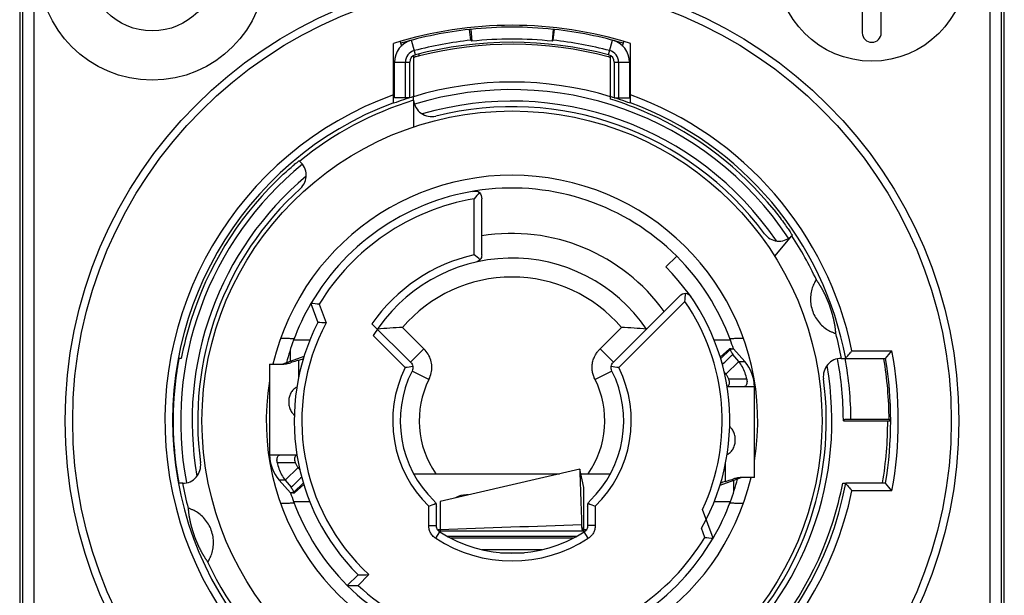
# Model space of a CAD drawing. Extents: x 1 to 92, y 2 to 116.
# Drawn here: x 75 to 76, y 53 to 54 of the extents above; entities that cross this region are included whole.
import ezdxf

# ---------------------------------------------------------------- set-up
doc = ezdxf.new("R2010")
doc.units = 0
doc.header["$LTSCALE"] = 8
doc.header["$MEASUREMENT"] = 0
doc.layers.add('Object', color=7, linetype='Continuous', lineweight=25)

# ---------------------------------------------------------------- blocks, each defined once
blk = doc.blocks.new('NAC3MPB')
at = {"color": 7, "linetype": 'Continuous'}
for p, q in [((0.3641721300000142, 1.140902856104034), (0.3641721300000142, 1.013776469999996)), ((0.3838571100000081, 1.013776469999996), (0.3838571100000081, 1.140902856104034)), ((-0.5118094800000108, 1.082673900000003), (-0.5118094800000108, 0.1377948599999996)), ((-0.508919620110845, 1.082673900000003), (-0.508919620110845, 0.1377948599999996)), ((-0.4971104309807686, 1.082673900000003), (-0.4971104309807686, 0.1377948599999996)), ((0.497110430982076, 0.1377948599999996), (0.497110430982076, 1.082673900000003)), ((0.508919620110845, 0.1377948599999996), (0.508919620110845, 1.082673900000003)), ((0.5118094800000108, 0.1377948599999996), (0.5118094800000108, 1.082673900000003)), ((-0.04291833120751676, 1.017426399678129), (-0.0440705716260652, 1.017303303844656)), ((-0.04286286846010512, 1.006148049680604), (-0.0440705716260652, 1.017303303844656)), ((-0.04291833120751676, 1.017426399678129), (-0.04162307448672209, 1.005137520186381)), ((0.04291833120885258, 1.017426399678129), (0.04162307448675051, 1.005137520186381)), ((0.04286286846141252, 1.006148049680604), (0.0440705716260652, 1.017303303844656)), ((0.0440705716260652, 1.017303303844656), (0.04291833120885258, 1.017426399678129)), ((-0.1164212786873122, 1.004834530021469), (-0.1150224724140116, 1.0000955388996)), ((-0.1004335714274021, 0.9909080890604827), (-0.1044509142847971, 1.006135037423263)), ((0.1004335714287095, 0.9909080890604827), (0.1044509142861045, 1.006135037423263)), ((0.115022472415319, 1.0000955388996), (0.116421278688648, 1.004834530021469)), ((-0.1230311250000113, 0.9404850911787008), (-0.1230311250000113, 1.00282390457896)), ((0.1230311250000113, 0.9404850911787008), (0.1230311250000113, 1.00282390457896)), ((-0.1220468759999846, 0.9461791968241187), (-0.1220468759999846, 0.983294614879739)), ((-0.1220468759999846, 0.983294614879739), (-0.1062988920000123, 0.983294614879739)), ((-0.110826437399993, 0.9461791968241187), (-0.110826437399993, 0.983294614879739)), ((-0.1062988920000123, 0.9461791968241187), (-0.1062988920000123, 0.983294614879739)), ((-0.1024090908734081, 0.9882002440292013), (-0.1017248753162789, 0.9883853932542621)), ((-0.1023618959999908, 0.9900850599941862), (-0.1023618959999908, 0.9474646161887534)), ((-0.1017248753162789, 0.9883853932542621), (-0.1011928249589857, 0.9885284461220181)), ((0.1012499504428774, 0.9886313897433041), (0.1018241719551156, 0.9884776249669045)), ((0.1018241719551156, 0.9884776249669045), (0.1024007078960665, 0.9883223006440147)), ((0.1023618959999908, 0.9474646161887534), (0.1023618959999908, 0.9900850599941862)), ((0.1062988920000123, 0.983294614879739), (0.1062988920000123, 0.9461791968241187)), ((0.1062988920000123, 0.983294614879739), (0.1220468760000131, 0.983294614879739)), ((0.110826437399993, 0.983294614879739), (0.110826437399993, 0.9461791968241187)), ((0.1220468760000131, 0.983294614879739), (0.1220468760000131, 0.9461791968241187)), ((-0.1062988920000123, 0.9461791968241187), (-0.1220468759999846, 0.9461791968241187)), ((-0.1023618959999908, 0.943604848463707), (-0.1023618959999908, 0.9474646161887534)), ((-0.1023618959999908, 0.943604848463707), (-0.1023618959999908, 0.915870051378505)), ((0.1023618959999908, 0.9448570596384656), (0.1023618959999908, 0.9474646161887534)), ((0.1062988920000123, 0.9461791968241187), (0.1220468760000131, 0.9461791968241187)), ((-0.2205073899988861, 0.8800618736820667), (-0.2213566835305869, 0.880774515570792)), ((-0.03936995999998771, 0.7829694755700558), (-0.03936995999998771, 0.8411537305621977)), ((-0.03149596800000154, 0.7829693784666745), (-0.03149596800000154, 0.8411535433409796)), ((0.2731263334282801, 0.7813867313121392), (0.2908986342546882, 0.8025669346699829)), ((0.2908986342546882, 0.8025669346699829), (0.291452531441081, 0.8032270436318356)), ((0.1712084090000303, 0.7814427890000246), (0.1600729027239254, 0.7703072827225981)), ((0.105426948114058, 0.6711193030070035), (0.1742474724850922, 0.739939827378052)), ((-0.209091932449013, 0.7323212441943525), (-0.2019126311543289, 0.7125962759999993)), ((-0.2004161829839006, 0.7315068308973451), (-0.1933334637037376, 0.712047219607399)), ((0.1109945159481924, 0.6655513645650473), (0.1798152388278424, 0.7343720874446831)), ((-0.1054269481127221, 0.6711193030070035), (-0.1455499187878218, 0.7112422736821031)), ((-0.09150756526693726, 0.6850386858527884), (-0.1138087544499342, 0.7073398750357711)), ((0.09150756526824466, 0.6850386858527884), (0.1138087544512416, 0.7073398750357711)), ((-0.1109939579196748, 0.6655508065378513), (-0.144263399455383, 0.6988202480735595)), ((-0.2102656668473344, 0.6941093924731376), (-0.2271334869777775, 0.6941093924731376)), ((0.2271334869790849, 0.6941093924731376), (0.2102656668486418, 0.6941093924731376)), ((-0.2379514641931735, 0.6693692400397993), (-0.2161213977979344, 0.6773792393513816)), ((-0.2303142659999935, 0.6721715197560769), (-0.2303142659999935, 0.6844896100547402)), ((-0.09150756526693726, 0.6850386858527884), (-0.1054269481127221, 0.6711193030070035)), ((0.105426948114058, 0.6711193030070035), (0.09150756526824466, 0.6850386858527884)), ((0.2260206994809266, 0.6850373039999909), (0.2163597074059851, 0.6763441082318735)), ((0.2273258905156013, 0.6848965288117199), (0.2168159548658934, 0.6747544199515829)), ((0.2273258905156013, 0.6850373039999909), (0.2260206994809266, 0.6850373039999909)), ((0.2277195347351721, 0.6850373039999909), (0.2303142659999935, 0.6850373039999909)), ((0.2358155269238864, 0.671777566952116), (0.2296816164422069, 0.6793909228444903)), ((0.2420638663295165, 0.671777566952116), (0.2303142659999935, 0.6850373039999909)), ((0.3534061054704409, 0.6830688059999943), (0.3949132767857293, 0.6830688059999943)), ((-0.3438465318940587, 0.6751948139999939), (-0.3464475796529314, 0.6751948139999939)), ((-0.2519677440000123, 0.6692893199999901), (-0.2519677440000123, 0.5748014159999997)), ((-0.251967491967946, 0.6692893199999901), (-0.2380429628437355, 0.6692893199999901)), ((-0.2219034109078848, 0.6731603538039224), (-0.2219034109078848, 0.6547044776507391)), ((0.2358155269238864, 0.671777566952116), (0.2224198235630013, 0.6587224554760525)), ((0.2358155269238864, 0.671777566952116), (0.2420638663295165, 0.671777566952116)), ((0.3423602304673068, 0.6751948139999939), (0.3883033827501094, 0.6751948139999939)), ((-0.08632921208436528, 0.6532588454543458), (-0.1039474186104314, 0.6620393486494436)), ((0.1039474186130747, 0.6620393486468146), (0.0863292120857011, 0.6532588454543458)), ((0.2224198235630013, 0.6587224554760525), (0.2204812811012573, 0.6611285573780208)), ((0.223443901175159, 0.6465504528102883), (0.2241942257586231, 0.6459435045660484)), ((0.24118363439635, 0.6456673440000031), (0.2235520637649415, 0.6456673440000031)), ((0.244097184354473, 0.6535413360000035), (0.2254280438969829, 0.6535413360000035)), ((0.2519677440000123, 0.6456673440000031), (0.2411843858901648, 0.645667344278209)), ((0.2519677440000123, 0.5511794399999985), (0.2519677440000123, 0.6456673440000031)), ((0.344487149999992, 0.6102343799999943), (0.3444853965656591, 0.6113335018267634)), ((0.344487149999992, 0.6102343799999943), (0.3906208198066281, 0.6102343799999943)), ((0.3919923757119932, 0.611608442296756), (0.3523584353782496, 0.611608356077852)), ((-0.2519677440000123, 0.5748014159999997), (-0.2411843858888574, 0.5748014157217796)), ((-0.2411836343950426, 0.5748014159999997), (-0.2234970851315552, 0.5748014159999997)), ((-0.2234269506173518, 0.5739045956431283), (-0.2241942257573157, 0.5745252554326328)), ((-0.2440971843531656, 0.5669274239999993), (-0.2254280438969829, 0.5669274239999993)), ((0.2219034109092206, 0.5473084061947588), (0.2219034109092206, 0.5657869949789074)), ((-0.235815526922579, 0.5486911930478726), (-0.2224198235616655, 0.5617463045239361)), ((-0.2224198235616655, 0.5617463045239361), (-0.2205302486727305, 0.5594009807418132)), ((-0.1022293150809617, 0.5551164359999916), (0.0493058932982251, 0.5551164359999916)), ((0.07037624072361837, 0.55997912908866), (-0.07480292400001076, 0.5264741418801719)), ((0.07037618355843733, 0.5599793768241312), (0.07037680733739649, 0.5599779778401626)), ((0.07480231897426393, 0.5407973860853303), (0.07037686381099206, 0.559977733077119)), ((0.07149850361051335, 0.5551164359999916), (0.1022293150822691, 0.5551164359999916)), ((-0.3423602304659994, 0.5452739459999947), (-0.3464475796529314, 0.5452739459999947)), ((-0.2420638663281807, 0.5486911930478726), (-0.2303142659999935, 0.5354314559999978)), ((-0.235815526922579, 0.5486911930478726), (-0.2420638663281807, 0.5486911930478726)), ((-0.235815526922579, 0.5486911930478726), (-0.2296816164422069, 0.5410778371541909)), ((-0.2273258905142654, 0.5355722311869613), (-0.2169070049954769, 0.5456267105764709)), ((-0.2260206994796192, 0.5354314559999978), (-0.2164531278984896, 0.5440405897329299)), ((0.2379514641944809, 0.5510995199602036), (0.2161046692145305, 0.5430833825109573)), ((0.2303142659999935, 0.5482972402426043), (0.2303142659999935, 0.5359791499452626)), ((0.251967491967946, 0.5511794399999985), (0.2380429628450429, 0.5511794399999985)), ((0.3438465318940587, 0.5452739459999947), (0.34692995869284, 0.5452739459999947)), ((0.3883033827501094, 0.5452739459999947), (0.34692995869284, 0.5452739459999947)), ((-0.2277195347338647, 0.5354314559999978), (-0.2303142659999935, 0.5354314559999978)), ((-0.2273258905142654, 0.5354314559999978), (-0.2260206994796192, 0.5354314559999978)), ((-0.04724395200000231, 0.5332585955822395), (-0.04724395200000231, 0.5328343038645329)), ((-0.04540546996219064, 0.5332585955822395), (-0.04724395200000231, 0.5332585955822395)), ((0.07480293193961529, 0.4957311159189999), (0.07480291684254325, 0.5407129281642113)), ((0.3949132767857293, 0.5373999539999943), (0.3534061054704409, 0.5373999539999943)), ((-0.2271334869777775, 0.526359367526851), (-0.2102656668473344, 0.526359367526851)), ((-0.07480292400001076, 0.5264727223122634), (-0.07480292400001076, 0.4945201752050679)), ((0.2102656668486418, 0.526359367526851), (0.2271334869790849, 0.526359367526851)), ((-0.0865111388978903, 0.5012760310419395), (-0.0865111388978903, 0.5213768615843151)), ((-0.07863714689790413, 0.5012760310419395), (-0.07863714689790413, 0.521447969772737)), ((0.07863714689921153, 0.5214479776152388), (0.07863714689921153, 0.5012760389959823)), ((0.0865111388991977, 0.5213765767137915), (0.0865111388991977, 0.5012760310445685)), ((0.2090919324503204, 0.4881475158043287), (0.1981630980220075, 0.5181742416161512)), ((-0.0865111388978903, 0.5012760310419395), (-0.07863714689790413, 0.5012760310419395)), ((-0.07933983670508837, 0.488068083249928), (-0.07505119805696836, 0.4946716649371439)), ((-0.0774706798162299, 0.4970459193498584), (-0.07480292400001076, 0.4970459193498584)), ((-0.07480292400001076, 0.4957311159189999), (0.07480292400001076, 0.4957311159189999)), ((0.07321010766091263, 0.4983466413756901), (0.07281098717436407, 0.5001393161080756)), ((0.07360859219397753, 0.4965487397942496), (0.07321010766091263, 0.4983466413756901)), ((0.07378935759891192, 0.4957311549936776), (0.07360859219397753, 0.4965487397942496)), ((0.07480288999354912, 0.4970460264558341), (0.07746185200952027, 0.4970460952233537)), ((0.07480292400001076, 0.4945203467950989), (0.07480292400001076, 0.4957311159189999)), ((0.07933983670639577, 0.4880680832512496), (0.07505119810423366, 0.4946716649673277)), ((0.0865111388991977, 0.5012760310445685), (0.07863714689921153, 0.5012760439027915)), ((0.2004161829852364, 0.4889619291026435), (0.1969197172038264, 0.4985683898814415)), ((-0.06692893199999617, 0.4901044596672648), (0.06692893199999617, 0.4901044596672648)), ((-0.06692893199999617, 0.4898327843947783), (-0.06692893199999617, 0.4901044596672648)), ((0.06372979205283968, 0.4881366819393662), (-0.06373668328140525, 0.4881366819393662)), ((0.06692893199999617, 0.4898304573584795), (0.06692893199999617, 0.4901044596672648)), ((0.03093156046341505, 0.4760105365696745), (-0.03086635227424495, 0.4760105365696745)), ((-0.01179021960462023, 0.4729580173482759), (0.01265339889761208, 0.4730824927445099)), ((-0.160072902722618, 0.4501614772760831), (-0.1712084089987229, 0.4390259709999782)), ((-0.1488370439801372, 0.4502618297424448), (-0.1599793005928234, 0.4391195731297444))]:
    blk.add_line(p, q, dxfattribs=at)
for centre, radius in [((-0.374014619999997, 1.082673900000003), 0.11810988), ((0.374014619999997, 1.082673900000003), 0.09842489999999998), ((-0.374014619999997, 1.082673900000003), 0.06692893199999998), ((0, 0.6102343799999943), 0.4645655279999999), ((0, 0.6102343799999943), 0.4566915376115436), ((0, 0.6102343799999943), 0.3223214565802794)]:
    blk.add_circle(centre, radius, dxfattribs=at)
for centre, radius, start, end in [((0, 0.6102343799999943), 0.4114160819999999, 72.59986370490272, 107.4001362950973), ((0, 0.6102343799999943), 0.4094475839999999, 96.17895663939574, 106.4194310607059), ((0, 0.6102343799999943), 0.4094475839999999, 83.98319891879964, 96.01680108119993), ((0, 0.6102343799999943), 0.4094475839999999, 73.58056893929407, 83.8210433606042), ((0.374014619999997, 1.013776469999996), 0.009842489999999999, 180, 0), ((-0.0984248999999977, 0.983294614879739), 0.023621976, 104.7796316306069, 180), ((0, 0.6102343799999943), 0.3982271453999999, 96.17895663939574, 104.7796316306069), ((0, 0.6102343799999943), 0.3936995999999999, 75.22036836939316, 104.7796316306069), ((-0.2795382535504984, 0.7145109725874619), 0.3755894336348622, 50.69526553028951, 50.93926104710724), ((0, 0.6102343799999943), 0.3970906325495178, 83.98319891879964, 96.01680108119993), ((0.2794759192805145, 0.7145874491520772), 0.3754907715767848, 129.0607069131068, 129.304766540995), ((0, 0.6102343799999943), 0.3982271453999999, 75.22036836939316, 83.8210433606042), ((0.0984248999999977, 0.983294614879739), 0.023621976, 0, 75.22036836939316), ((-0.0984248999999977, 0.983294614879739), 0.0124015374, 104.7796316306069, 180), ((0.0002184400354110494, 0.6102555230884548), 0.3916307614391109, 75.256371245194, 104.2487701912962), ((0.0984248999999977, 0.983294614879739), 0.0124015374, 0, 75.22036836939316), ((-0.0984248999999977, 0.983294614879739), 0.007873991999999998, 104.7796316306069, 180), ((-7.256314859205304e-05, 0.6113757639985238), 0.3904733703878181, 104.8032906683015, 105.0088591331028), ((-0.0001574015239498294, 0.6116981646941326), 0.3901399942699239, 104.247419337298, 104.8033422616987), ((-0.4504027475969679, 0.8993735200600241), 0.3655973666909744, 14.32628621759932, 14.63413012470508), ((0.0001701227323280818, 0.6100081999000082), 0.3918834666795743, 75.05252842480179, 75.25744259039519), ((0.0984248999999977, 0.983294614879739), 0.007873991999999998, 0, 75.22036836939316), ((3.631406286785932e-07, 0.6102460582167453), 0.3523495689404162, 73.11438304760097, 106.886493127593), ((0, 0.6102343799999943), 0.34448715, 33.47198250490405, 107.1106290255985), ((0, 0.6102343799999943), 0.3608333812074919, 109.9356055522025, 348.3548033935016), ((0, 0.6102343799999943), 0.3487317407363334, 107.0691817507006, 129.2644515078916), ((0, 0.6102343799999943), 0.35242331074032, 106.8849914453973, 110.4323025204024), ((-0.08366116499999521, 0.9454228299767209), 0.018700731, 185.5916521008895, 284.0143700181987), ((0, 0.6102343799999943), 0.3325399202967329, 34.2602983470065, 106.2853505918985), ((0, 0.6102343799999943), 0.35242331074032, 69.5676974795976, 73.11500855460267), ((0, 0.6102343799999943), 0.3608333812074919, 11.64519660649838, 70.06439444779747), ((0, 0.6102343799999943), 0.352959497142862, 110.3998805771978, 349.394540560904), ((0, 0.6102343799999943), 0.3267706679999999, 36.52338754610597, 104.0143700181988), ((0, 0.6102343799999943), 0.352959497142862, 10.60545942950099, 69.60011942280215), ((0, 0.6102343799999943), 0.34972284382721, 38.83538089399625, 66.0920096767036), ((0, 0.6102343799999943), 0.34448715, 129.2037125214983, 190.7305070568916), ((-0.2325279881777362, 0.8657362826165382), 0.018700731, 312.3048017710047, 50.00000000000336), ((0, 0.6102343799999943), 0.3325399202967329, 130.0286954707036, 189.9681863383977), ((0, 0.6102343799999943), 0.2554544331783394, 350.6172611248931, 166.6264525971076), ((0, 0.6102343799999943), 0.34972284382721, 134.509049589807, 162.6430890989092), ((0, 0.6102343799999943), 0.3267706679999999, 132.3048017710046, 187.6951982289988), ((0, 0.6102343799999943), 0.242125254, 45.00000000000026, 149.7197356406065), ((0, 0.6102343799999943), 0.234251262, 99.67545482090239, 148.821738198502), ((0.4368677927255931, 0.4392113073924406), 0.6231853288098992, 139.041128397601, 139.8358047425928), ((0, 0.6102343799999943), 0.194881302, 35.69928352239886, 99.30071647759598), ((0.2776256504632784, 0.8158419813475462), 0.018700731, 216.5233875461059, 311.2803732472), ((0, 0.6102343799999943), 0.3487317407363334, 24.86806834960176, 33.47135886339937), ((0, 0.6102343799999943), 0.17716482, 102.8395814281992, 145.2403483212003), ((0, 0.6102343799999943), 0.169290828, 34.2778475845067, 148.4477270445053), ((-0.3827398186781465, 0.3524447401756845), 0.5506852883775047, 50.58127846930268, 51.425487110304), ((0, 0.6102343799999943), 0.242125254, 20.26799290919614, 45.00000000000026), ((0, 0.6102343799999943), 0.22637727, 330.4440089168058, 45.00000000000026), ((0, 0.6102343799999943), 0.149605848, 40.47193698619867, 139.5280630138013), ((-0.399199736394479, 0.7869250484129822), 0.5813950208944674, 354.8138887684021, 355.6682836551968), ((0, 0.6102343799999943), 0.242125254, 149.7197356406065, 159.7320070908038), ((-0.3090062983714574, -0.3786858359168264), 1.115490748465031, 84.41355805180349, 84.86113725039412), ((0, 0.6102343799999943), 0.2185032779999999, 335.0819497871066, 34.61974591839379), ((0, 0.6102343799999943), 0.22637727, 153.116754270899, 225.0000000000003), ((0, 0.6102343799999943), 0.2185032779999999, 152.2279115826996, 227.0651599078033), ((-0.2686499689014852, -0.3975343546141374), 1.112134833026135, 86.1168167517964, 86.5597099427021), ((-0.09409352760545175, 0.2216996829199758), 0.4860417092971956, 92.32472388109473, 95.40634268710095), ((0.09409352750702737, 0.2216996829278486), 0.4860417092971956, 84.59365730099388, 87.67527610700375), ((0, 0.6102343799999943), 0.3487317407363334, 10.73554849210401, 15.13193165039827), ((0, 0.6102343799999943), 0.242125254, 159.7333082131094, 165.5262634140998), ((0, 0.6102343799999943), 0.242125254, 18.05570832640726, 20.26669178689065), ((-4.894060702001212, 5.977966303585603), 7.370728350944855, 313.9200385030902, 314.0389606769065), ((-0.5554010865614316, 1.474104649630277), 1.236460703734031, 319.7498220755942, 320.2262107592915), ((0, 0.6102343799999943), 0.4015735919999999, 349.5502828868001, 10.44971711319987), ((0, 0.6102343799999943), 0.3524851534934342, 169.3801030304938, 190.6198969695061), ((0.0002954675169917209, 0.6101906349902038), 0.3526591929042253, 169.3822286547969, 171.2416244118038), ((-0.3640676734265753, 1.072283372331356), 0.4236860411380485, 289.6054714655986, 290.3313295698988), ((0, 0.6102343799999943), 0.124015374, 153.5095591648013, 225.7665544355964), ((-0.04573084522758109, 0.265524415765185), 0.4053159562024968, 98.12867545000425, 99.26608698379756), ((0, 0.6102343799999943), 0.124015374, 314.2333537542009, 26.49055658260174), ((0.04573302897560438, 0.265538534773782), 0.4053016700513581, 80.73389630880317, 81.8713479357018), ((0, 0.6102343799999943), 0.3325399202967329, 310.0316162463986, 9.967792431590627), ((0.2125977839999962, 0.6456673440000031), 0.03936996, 0, 41.54450936409906), ((0.3423602304673068, 0.6564940829999983), 0.018700731, 90, 187.6951982289988), ((0, 0.6102343799999943), 0.34448715, 0.1828084123002949, 10.78037571310452), ((2.967380822838095e-06, 0.6102345243552065), 0.3523581462675652, 0.2233947468910033, 10.60552225199265), ((-6.056037508983536e-05, 0.6100063065225214), 0.3920562096533306, 0.2341395647030153, 9.523851602291867), ((0, 0.6102343799999943), 0.3936995999999999, 350.502765531495, 9.497234468505036), ((-0.0001941085733676573, 0.6102477972771112), 0.3521665267155703, 171.5832916375007, 180.5873050486911), ((0, 0.6102343799999943), 0.116141382, 153.5094049814996, 225.766510351501), ((0, 0.6102343799999943), 0.116141382, 314.2334896348025, 26.4905950185004), ((0, 0.6102343799999943), 0.2554544331783394, 170.6172611248931, 346.6264525971076), ((0, 0.6102343799999943), 0.09645640199999998, 153.5094049814996, 214.8499045789918), ((0, 0.6102343799999943), 0.09645640199999998, 325.1500954210081, 26.4905950185004), ((0, 0.6102343799999943), 0.3267706679999999, 312.3048017710047, 7.695198228998883), ((7.086898835950706e-05, 0.6102300299501309), 0.3524313088329956, 180.5839751537029, 184.9952021182912), ((0, 0.6102343799999943), 0.390620819805314, 350.5037506816972, 0), ((0.3906366835750532, 0.9406352944645278), 0.3304009148464181, 269.9972490180037, 270.5311054346043), ((0.3921573224113786, 1.024728064308476), 0.4131196549420609, 269.9771234559957, 270.2099387578021), ((6.875563778407923e-05, 0.6102514599589881), 0.3524311358584516, 185.3522966779046, 189.7130724241998), ((-0.2125977839999962, 0.5748014159999997), 0.03936996, 180, 221.544509364099), ((-0.3423602304659994, 0.5639746769999903), 0.018700731, 270, 7.695198228998883), ((0.0003617381596541236, 0.6102964987562132), 0.3527275171994709, 189.7122542052909, 190.6178055843002), ((0, 0.6102343799999943), 0.3487317407363334, 190.735548492104, 195.1319316503982), ((4.88634517573982, -4.749510464483109), 7.359623274216084, 133.9191546910965, 134.039005500698), ((0.3638374500920634, 0.1488231192281688), 0.4230080323194123, 109.6050799100044, 110.3462027147), ((0, 0.6102343799999943), 0.242125254, 339.7333082131094, 345.5262634140997), ((-0.5554010873672155, -0.2536358887169001), 1.236460703764215, 39.77378918420066, 40.25017786789377), ((0, 0.6102343799999943), 0.242125254, 198.0557083264072, 200.2666917868906), ((-0.04724395200000231, 0.509840982), 0.02341741255003608, 90, 119.4347277521979), ((0, 0.6102343799999943), 0.242125254, 200.2679929091961, 225.0000000000003), ((-0.3216442540899038, 1.078706753083054), 0.6048999804127446, 292.8745048438025, 293.6241740798978), ((0.3228281347857376, 1.081467543047822), 0.6079038583740186, 246.3778695594033, 247.1238343746057), ((0, 0.6102343799999943), 0.242125254, 329.7197356406065, 339.7320070908038), ((1.34488326710067, -39.26332037420875), 39.78560429062694, 91.83281314520298, 92.0449424790956), ((0, 0.6102343799999943), 0.34972284382721, 314.509049589807, 342.6430890989092), ((0, 0.6102343799999943), 0.13779486, 236.9994851908957, 303.0005086215911), ((0, 0.6102343799999943), 0.242125254, 225.0000000000003, 329.7197356406065), ((0, 0.6102343799999943), 0.234251262, 226.926271408595, 328.8217381985021), ((0, 0.6102343799999943), 0.1456688033164198, 236.9986422530963, 303.0013577476007), ((0.3090062984515214, 1.59915459600343), 1.115490748559519, 264.413558048095, 264.8611372468008), ((0, 0.6102343799999943), 0.3487317407363334, 204.8680683496017, 309.2644515078916), ((-0.1600319747896037, 1.075221669221406), 0.6250601740280524, 269.9962483647041, 271.026231853801), ((-0.1711702046966082, 1.10863408087971), 0.6696080942170516, 269.9967310053982, 270.9576071356028)]:
    blk.add_arc(centre, radius, start, end, dxfattribs=at)
for centre, major_axis, ratio, start_param, end_param in [((-0.001835097303910516, 0.6102343799999943), (0.3504745655075171, -1.312332e-12), 0.9999862918999999, 1.1487414575, 1.2689300826), ((0, 0.6084003081247573), (1.312332e-12, 0.350278724751718), 0.9999862918999999, 1.2628673475, 1.3789317494), ((0, 0.6120684518739239), (-6.561660000000001e-12, 0.350278724751718), 0.9999862918999999, -1.8787253061, -1.7626609042), ((-0.06692893199999617, 0.4944358616693307), (0.007873991999999998, 0), 0.5500897133000001, -1.6411766591, -1.5707963268), ((0.06692893199999617, 0.4944358616693307), (0.007873991999999998, 0), 0.5500897133000001, -1.5707963268, -1.499533827)]:
    blk.add_ellipse(centre, major_axis=major_axis, ratio=ratio, start_param=start_param, end_param=end_param, dxfattribs=at)
for points, start_tangent, end_tangent in [([(-0.2451633759485503, 0.8596356361867379), (-0.2392250159886089, 0.8653294646952077), (-0.2334516338946173, 0.8706005946885114), (-0.2284801944882702, 0.8749388142330048), (-0.2246671886549905, 0.8781384543243291), (-0.2222102219668045, 0.8801284294157199), (-0.2213566835305869, 0.880774515570792)], (0.7131397350418621, 0.7010219100031203), (0.766044443118787, -0.6427876096867668)), ([(-0.04069331999954784, 0.8489155320239234), (-0.03374951950380023, 0.8477199660706987)], (0.9857755359284778, 0.1680672269210222), (0.7565205531558519, -0.6539699172383726)), ([(-0.03374951950380023, 0.8477199660706987), (-0.03149596800000154, 0.8411535433409796)], (0.75652055308521, -0.6539699173200919), (0, -1)), ([(0.2724169170639641, 0.8295403096789329), (0.2775687933171866, 0.8229729193904376), (0.2823081137425163, 0.8166137621274601), (0.286188731178953, 0.811152106580181), (0.2890939264470376, 0.8068881942485717), (0.2908885894004527, 0.8041512842852683), (0.291452531441081, 0.8032270436318356)], (0.6270849432648091, -0.7789508803066925), (-0.6427876097062588, -0.7660444431024315)), ([(-0.03149596800000154, 0.7829693784666745), (-0.03306403038487815, 0.7778635251927426)], (0, -1), (-0.6310724751860456, -0.7757238755269544)), ([(-0.03306403038487815, 0.7778635251927426), (-0.03762018399910971, 0.7752922674227563)], (-0.631072475144488, -0.7757238755607626), (-0.9749960430410658, -0.2222222222332056)), ([(0.3163968182797419, 0.756886623010459), (0.3155245299460034, 0.7558289516032914), (0.3136817637413571, 0.7524130037457155), (0.3117624868619373, 0.7472219174060228), (0.3105358204053914, 0.7409270297746531), (0.310419861702627, 0.7341797865745434), (0.3115541371438439, 0.7273444802003866), (0.3139574646329208, 0.7207517046013123), (0.3174904755587136, 0.7147868694941906), (0.3219211424438129, 0.7096984505810724), (0.326896054352801, 0.7056805823656731), (0.3316912744021749, 0.702946946665449), (0.3352912226641251, 0.7015180289855749), (0.3366402692043096, 0.7012681987036444)], (-0.5992853900262975, 0.8005354591153526), (-0.05549506232672412, 0.9984589616290461)), ([(0.330132352124906, 0.7303927295409522), (0.3298846459113634, 0.7310673829996261), (0.3296720814487912, 0.731637154867812), (0.3294891174599286, 0.7321210555120388), (0.3293236070221042, 0.7325537571203853), (0.3291685005043234, 0.7329550353117043), (0.3290196657983699, 0.7333363417036765), (0.3288744775603902, 0.7337048540108668), (0.3287311466593508, 0.7340653825678771), (0.32858836934588, 0.7344213584023862), (0.3284451446571097, 0.734775346973862), (0.3283006674839442, 0.7351293473300728), (0.328154263820494, 0.7354849724832349), (0.3280053494113702, 0.7358435638623462), (0.3278534025192528, 0.7362062661463824), (0.3276979449093744, 0.7365740787601567), (0.3275385285253378, 0.7369478914595078), (0.3273747256781689, 0.7373285098653639), (0.327206121743103, 0.7377166739072578), (0.3270323095100878, 0.738113071472867), (0.3268528847835341, 0.7385183484473998), (0.3266674428546423, 0.7389331161754598), (0.3264755756498516, 0.7393579568770718), (0.3262768696218359, 0.7397934270059494), (0.3260708950409708, 0.7402400787927093), (0.3258572010621208, 0.7406984678419519), (0.3256353230856348, 0.7411691339735995), (0.3254047831772766, 0.7416525973934256), (0.325165088746644, 0.742149358371563), (0.3249157314580202, 0.7426598960627473), (0.3246561863562931, 0.7431846665207189), (0.3243859112147618, 0.7437240999082206), (0.3241043461085837, 0.7442785968474084), (0.323810913262605, 0.7448485238686544), (0.3235050172075091, 0.7454342078397644), (0.3231860452928856, 0.7460359292677481), (0.3228533686492483, 0.7466539143212145), (0.3225063436617575, 0.7472883254025788), (0.3221443140935492, 0.7479392500194422), (0.321766613964968, 0.7486066877177251), (0.3213725713961821, 0.7492905347274217), (0.3209615135729678, 0.7499905659153256), (0.3205327731376997, 0.7507064135870394), (0.3200856962879186, 0.751437542501364), (0.3196196529966642, 0.7521832203941301), (0.3191340498287047, 0.7529424830766231), (0.3186283459680794, 0.7537140929909043), (0.3181020732285447, 0.7544964897571731), (0.3175548610101941, 0.7552877309390311), (0.3169864674396763, 0.7560854206460448), (0.3163968182797419, 0.756886623010459)], (-0.3420201433011525, 0.9396926207948315), (-0.5992853307157913, 0.8005355035155309)), ([(0.1742474724850922, 0.739939827378052), (0.1805345072739897, 0.7430118692964669)], (0.7071067811865476, 0.7071067811865476), (0.9969870659502381, -0.07756797230774849)), ([(0.1805345072739897, 0.7430118692964669), (0.1862950535733603, 0.7388455046627911)], (0.9969870659498454, -0.0775679723127952), (0.568127377199162, -0.8229406316842067)), ([(0.3366402692043096, 0.7012681987036444), (0.3365787429935665, 0.7022361040364018), (0.3365038356748755, 0.7031886081990706), (0.3364173616233188, 0.7041235614159831), (0.3363209052961338, 0.7050396142528967), (0.3362158852388575, 0.7059356430754065), (0.33610359217991, 0.7068106257671616), (0.3359851721997984, 0.7076639025650593), (0.3358616545539519, 0.708495009641112), (0.3357339485519617, 0.7093037455864675), (0.3356028727307603, 0.7100900140484043), (0.3354691429280479, 0.710853930957029), (0.33533339754743, 0.7115956961319228), (0.3351961927788238, 0.7123156447886458), (0.3350580300538013, 0.7130141222371407), (0.3349193437306042, 0.7136915710181029), (0.3347805196125648, 0.7143484538190847), (0.3346418943915523, 0.714985273803947), (0.3345037603645835, 0.71560256572171), (0.3343663755991599, 0.7162008630314176), (0.3342299599266028, 0.7167807276198062), (0.334094703696735, 0.7173427215245738), (0.3339607708237793, 0.7178874041455856), (0.3338282909359407, 0.7184153716778923), (0.3336973599292321, 0.7189272587547748), (0.3335680484465513, 0.719423709246982), (0.3334404026399227, 0.719905378622343), (0.3333144486759636, 0.7203729217502826), (0.3331901966556927, 0.7208269835671786), (0.3330676304085785, 0.7212682405368724), (0.3329467338046754, 0.7216973095840018), (0.3328274603376542, 0.7221148613876522), (0.3327097667516625, 0.7225215044893076), (0.3325935745076265, 0.72291792269003), (0.3324788028681951, 0.7233047621414244), (0.3323653506066933, 0.7236826965081349), (0.3322530697117543, 0.7240525136158595), (0.332141827122058, 0.7244149112302125), (0.3320314251794514, 0.7247707587514611), (0.3319216144318773, 0.7251210493918308), (0.3318122007343334, 0.7254665590833724), (0.3317029136676126, 0.7258082679517202), (0.3315933339902415, 0.7261475750490973), (0.331482910270779, 0.7264862285959595), (0.3313710739072917, 0.726825962269487), (0.3312569329155792, 0.7271694126286548), (0.3311391096016507, 0.727520556207395), (0.3310148600104981, 0.7278872253521769), (0.3308823495623869, 0.7282742845666803), (0.3307387809022089, 0.7286891324624776), (0.3305768039524253, 0.7291517110896564), (0.3303711238391713, 0.7297310440667815), (0.330132352124906, 0.7303927295409522)], (-0.05549510534899518, 0.9984589592378367), (-0.3420201433135707, 0.9396926207903117)), ([(-0.2285996380873314, 0.695502253623971), (-0.2302014373914574, 0.6956868715553384), (-0.23473394830404, 0.6957505984313883), (-0.2406965146936102, 0.695803972989566)], (-0.9999482280994962, -0.01017551574504966), (-0.9999737614813117, 0.007244056109444071)), ([(-0.226597348250948, 0.6955472183649931), (-0.2274596690793089, 0.6956172175226385), (-0.2285996380873314, 0.695502253623971)], (0.3523500209067827, 0.935868293493796), (-0.9999482281027412, -0.01017551542617399)), ([(0.2406965146949176, 0.695803972989566), (0.2347050440985754, 0.6957502769953408), (0.2302173544865127, 0.6956871635741493), (0.2274719754477132, 0.6956177024726173), (0.2268026079744061, 0.695715228438317)], (-0.999973761481532, -0.007244056079026338), (-0.999908942100544, 0.01349472146325623)), ([(-0.08632921208436528, 0.6532588454543458), (-0.08392012679769323, 0.6600206038154255), (-0.08330267645652611, 0.6667626559209623), (-0.08438302072838155, 0.6733028904973963), (-0.08715005953783361, 0.6795131350730088), (-0.09150756526693726, 0.6850386858527884)], (0.4463109632441096, 0.894877938094417), (-0.7070905843594704, 0.7071229776426324)), ([(0.0863292120857011, 0.6532588454543458), (0.08493922570178825, 0.6565016669954957), (0.08384887495486737, 0.6603504152839577), (0.08330014241954586, 0.6648999965610756), (0.0836102583228353, 0.6699226010768911), (0.0848905009589771, 0.674828802304674), (0.08686638178841122, 0.679036199600688), (0.08914321894769728, 0.6823836187174521), (0.09150756526824466, 0.6850386858527884)], (-0.4460416460931701, 0.8950122065930135), (0.7070993785080715, 0.7071141837875261)), ([(0.2272276254878136, 0.684763397612187), (0.2271636731833269, 0.6839686113832926)], (-0.5628698392850955, -0.8265455486681728), (0.1874141801891941, -0.9822809807097012)), ([(0.2271636731833269, 0.6839686113832926), (0.2275546303427802, 0.6827342675155279), (0.22840791021153, 0.6811579119325586), (0.2296816164422069, 0.6793909228444903)], (0.1874141809145622, -0.9822809805713046), (0.6273871570738538, -0.7787074901006074)), ([(0.2273366048100627, 0.684884064975293), (0.2272276254878136, 0.684763397612187)], (-0.7593657936530601, -0.6506639619877976), (-0.5628698375699711, -0.8265455498361565)), ([(0.2277195347351721, 0.6850373039999909), (0.2273366048100627, 0.684884064975293)], (-0.9999999999999903, 1.39379197082407e-07), (-0.759365795805385, -0.650663959475899)), ([(0.3469299587098931, 0.6751948139999939), (0.3473686140837628, 0.675723429815136), (0.3484601990356282, 0.6770421086634428), (0.3499504598113106, 0.6788490839878705), (0.3516524851832514, 0.6809222616708439), (0.3534061054704409, 0.6830688059999943)], (1, 0), (0.6317236039894165, 0.7751937100896928)), ([(-0.2380429628437355, 0.6692893199999901), (-0.2343277903728733, 0.66962661242367), (-0.2303097035820088, 0.6706308188555994)], (1, 0), (0.9516731334885, 0.3071127594161135)), ([(-0.2219034109078848, 0.6731603538039224), (-0.2241073364786814, 0.6725279700668381), (-0.2303097035820088, 0.6706308188555994)], (-0.9622631748154427, -0.2721205291669571), (-0.9516731334914252, -0.3071127594070491)), ([(-0.1054269481127221, 0.6711193030070035), (-0.1030411881231714, 0.6667681918215891)], (0.7071067811865476, -0.7071067811865476), (0.1487186009129169, -0.9888795567421265)), ([(-0.1030411881231714, 0.6667681918215891), (-0.1039474186314351, 0.6620393486074505)], (0.1487186010382654, -0.9888795567232752), (-0.4460509054940681, -0.8950075919833987)), ([(0.1039474186327425, 0.6620393486074505), (0.1030411881244788, 0.6667681918215891)], (-0.4460509054940681, 0.8950075919833987), (0.1487186010382654, 0.9888795567232752)), ([(0.1030411881244788, 0.6667681918215891), (0.105426948114058, 0.6711193030070035)], (0.1487186009129169, 0.9888795567421265), (0.7071067811865476, 0.7071067811865476)), ([(0.244097184354473, 0.6535413360000035), (0.2423231039295217, 0.6601146713807964), (0.2395453799292113, 0.6662382713384716), (0.2358155269238864, 0.671777566952116)], (-0.1824793182094729, 0.983209691991391), (-0.6273871829879494, 0.7787074692222011)), ([(0.2254280438969829, 0.6535413360000035), (0.2241168563778047, 0.6562482334803263), (0.2224198235630013, 0.6587224554760525)], (-0.3688411241801866, 0.929492455651737), (-0.6273871830421519, 0.7787074691785314)), ([(-0.2236284034638345, 0.6453624018868993), (-0.2258051205038214, 0.6440117285773397), (-0.2288403251396574, 0.6408785879101231), (-0.2309899873189636, 0.636738008714417), (-0.2320257114839421, 0.6322228615316163), (-0.2320260866835895, 0.6276192496221853), (-0.2309906891055675, 0.6231026576773502), (-0.2288407226476181, 0.6189606884267818), (-0.2262807871991299, 0.6162034958592955)], (-0.8937524984876325, -0.4485604434712389), (0.7702540885856333, -0.6377371237564232)), ([(0.2235490049237683, 0.6457030338175542), (0.2244398739101428, 0.6460622571133996), (0.2249895079702924, 0.6465406205315389)], (0.9835444877842254, 0.1806661023802355), (0.6654104917798119, 0.7464776469723315)), ([(0.2249895079702924, 0.6465406205315389), (0.2254488320245969, 0.6471910434018753), (0.2260342228745174, 0.6489158193652997), (0.2260644545038133, 0.6511000116071415), (0.2254280438969829, 0.6535413360000035)], (0.665410491987108, 0.7464776467875478), (-0.3688411241606084, 0.9294924556595059)), ([(0.244097184354473, 0.6535413360000035), (0.2443159166764133, 0.651139612087448), (0.2440709869741795, 0.648961869414066), (0.2434048032996543, 0.647209853473754), (0.2423988875395366, 0.6460639306542788), (0.2411836830812604, 0.6456673440000031)], (0.1824793182149697, -0.9832096919903708), (-1, 0)), ([(0.2236357839612708, 0.5751100649116268), (0.2258051205051288, 0.5764570314213415), (0.2288403251409648, 0.5795901720898797), (0.2309899873202994, 0.5837307512842642), (0.2320257114852495, 0.5882458984683723), (0.2320260866848969, 0.5928495103778033), (0.2309906891068749, 0.5973661023226526), (0.2288407226476465, 0.6015080715718994), (0.2263008977841423, 0.6042485815204088)], (0.8934958012426859, 0.4490715457047916), (-0.7690525520083905, 0.6391855538491009)), ([(0.3523584353782496, 0.611608356077852), (0.3499193249984103, 0.6115948311265242), (0.3477251281764779, 0.6115557220633718), (0.3459889782854475, 0.6114950655599642), (0.3448719156978086, 0.611418584403495), (0.3444853965656591, 0.6113335018267634)], (-0.9999999999971386, -2.39224457551443e-06), (0.003192168993961571, -0.9999949050155775)), ([(-0.2440971843531656, 0.5669274239999993), (-0.2443159166750775, 0.5693291479112332), (-0.2440709869728437, 0.5715068905846152), (-0.2434048032983469, 0.5732589065262346), (-0.2423988875382292, 0.5744048293444024), (-0.241183683079953, 0.5748014159999997)], (-0.1824793182149697, 0.9832096919903708), (1, 0)), ([(-0.2249895079689566, 0.5739281394671423), (-0.225448832023261, 0.5732777165968059), (-0.22603422287321, 0.5715529406333815), (-0.2260644545025059, 0.5693687483915397), (-0.2254280438969829, 0.5669274239999993)], (-0.665410491987108, -0.7464776467875478), (0.3688411241606084, -0.9294924556595059)), ([(-0.2234943833312855, 0.5747750637120248), (-0.2244398739088069, 0.5744065028852816), (-0.2249895079689566, 0.5739281394671423)], (-0.987716788552415, -0.1562547458853782), (-0.6654104920360512, -0.7464776467439198)), ([(-0.2440971843531656, 0.5669274239999993), (-0.2423231039282143, 0.5603540886178848), (-0.2395453799292113, 0.554230488661517), (-0.235815526922579, 0.5486911930478726)], (0.1824793182094729, -0.983209691991391), (0.6273871829879494, -0.7787074692222011)), ([(-0.2254280438969829, 0.5669274239999993), (-0.2241168563764688, 0.5642205265196623), (-0.2224198235616655, 0.5617463045239361)], (0.3688411241801866, -0.929492455651737), (0.6273871830421519, -0.7787074691785314)), ([(0.07037571755066097, 0.5599781399840396), (0.07037615898371996, 0.559979464527288), (0.07038001294714036, 0.5599459806217055), (0.07038617268315761, 0.5598440627309316), (0.07039463602379215, 0.5596737072237232), (0.07040539854776284, 0.559434978736391), (0.07041844681418752, 0.5591282149922989), (0.07043376513018984, 0.5587538219849932), (0.07045133779897128, 0.5583122057119141), (0.07047114912899133, 0.5578037721653146), (0.07049318342473043, 0.5572289273399917), (0.07051742499203328, 0.5565880772307992), (0.07054385813671615, 0.5558816278312833), (0.07057246725253208, 0.5551099757360163), (0.07060323709148975, 0.5542734799426228), (0.07067119829466151, 0.5524073556351681), (0.07083238232033295, 0.5479123648233468), (0.07102612650501783, 0.5424268140108524), (0.07124989335639498, 0.5360119998501176), (0.07150124352483544, 0.5287291159256), (0.07177938400221251, 0.5206078055337144), (0.07241363623498387, 0.5019280647893112)], (0.1471656938857855, 0.9891118534034031), (0.03373520256516524, -0.9994308060630748)), ([(0.2219034109092206, 0.5473084061947588), (0.2241073364799888, 0.5479407899318431), (0.2303097035833161, 0.5498379411430818)], (0.9622631748154427, 0.2721205291669571), (0.9516731334914252, 0.3071127594070491)), ([(0.2380429628450429, 0.5511794399999985), (0.2343277903741807, 0.5508421475750112), (0.2303097035833161, 0.5498379411430818)], (-1, 0), (-0.9516731334885, -0.3071127594161135)), ([(0.3469299587098931, 0.5452739459999947), (0.3473662580213102, 0.5447481719269405), (0.3484583441029088, 0.5434288956775504), (0.3499530063311909, 0.541616581697312), (0.3516576863880232, 0.5395401475057895), (0.3534061054704409, 0.5373999539999943)], (1, 0), (0.6317236039120647, -0.7751937101527286)), ([(-0.2271636731820195, 0.5365001486153886), (-0.2275546303414444, 0.5377344924831533), (-0.2284079102102226, 0.5393108480661226), (-0.2296816164422069, 0.5410778371541909)], (-0.1874141809145622, 0.9822809805713046), (-0.6273871570738538, 0.7787074901006074)), ([(-0.2277195347338647, 0.5354314559999978), (-0.2273366048087269, 0.5355846950247098)], (0.9999999999999903, -1.39379197082407e-07), (0.759365795805385, 0.650663959475899)), ([(-0.2273366048087269, 0.5355846950247098), (-0.2272276254865062, 0.5357053623878016)], (0.7593657936530601, 0.6506639619877976), (0.5628698375699711, 0.8265455498361565)), ([(-0.2272276254865062, 0.5357053623878016), (-0.2271636731820195, 0.5365001486153886)], (0.5628698392850955, 0.8265455486681728), (-0.1874141801891941, 0.9822809807097012)), ([(-0.2406965146936102, 0.5246647870104226), (-0.23473394830404, 0.5247181615672929), (-0.2302014373914574, 0.5247818884433428), (-0.2274596690793089, 0.5248515424760427), (-0.2267945051917479, 0.5247555917667484)], (0.9999737614812251, 0.00724405612139639), (0.9999749031215703, -0.007084710791980578)), ([(-0.0810183784037406, 0.5270187385998639), (-0.07997939794807962, 0.5258070981071938), (-0.07923927392306496, 0.5245011637545645)], (0.7165021085181288, -0.6975849256463873), (0.4035471058542179, -0.9149588697622887)), ([(-0.07923927392306496, 0.5245011637545645), (-0.07878457703461095, 0.5230238332233341), (-0.07863714901336039, 0.5214514636585363)], (0.3954533596174305, -0.9184860588856465), (0.0001163979631780896, -0.9999999932257571)), ([(0.0786371489674309, 0.5214513155448088), (0.07878380163538168, 0.5230198550647316), (0.07923927395719943, 0.5245011637401404)], (9.921103167473184e-05, 0.9999999950785856), (0.3954735247722087, 0.9184773765337093)), ([(0.07923927395719943, 0.5245011637401404), (0.07997926752588569, 0.5258069127166891), (0.08101837543787838, 0.5270187357114224)], (0.4035667743844583, 0.9149501946078397), (0.7165019573857794, 0.6975850808771262)), ([(0.2265973482522554, 0.5249215416336881), (0.2274724673281128, 0.5248510382164113), (0.2286181159817602, 0.5249661131659309)], (-0.3523500210859977, -0.9358682934263224), (0.9999577261757298, 0.009194882351841946)), ([(0.2286181159817602, 0.5249661131659309), (0.2302177715233142, 0.5247815887841369), (0.2347028382889675, 0.5247185075662486), (0.2406965146949176, 0.5246647870104226)], (0.9999577261786103, 0.009194882038578905), (0.9999737614817201, -0.007244056053057343)), ([(-0.3163968182784345, 0.4635821369882223), (-0.315524530697985, 0.4646398072234774), (-0.3136817672006487, 0.4680557487437937), (-0.3117624975758133, 0.4732468051019652), (-0.3105358236665268, 0.4795416998212261), (-0.3104198662209967, 0.4862890356824892), (-0.3115541391609042, 0.4931242874990573), (-0.3139574470581863, 0.4997170183318644), (-0.3174904539970953, 0.5056818607329205), (-0.3219211256682684, 0.5107702933244838), (-0.3268960517753783, 0.5147881758941679), (-0.3316912768129328, 0.5175218144710243), (-0.3352912254777607, 0.5189507318871165), (-0.3366402692030022, 0.5192005612950368)], (0.5992853900385335, -0.8005354591061927), (0.05549506232566618, -0.998458961629105)), ([(-0.3366402692030022, 0.5192005612950368), (-0.3365787429922591, 0.5182326559622794), (-0.3365038356735397, 0.5172801517996106), (-0.3364173616220114, 0.5163451985840055), (-0.3363209052948264, 0.5154291457457845), (-0.3362158852375501, 0.5145331169232747), (-0.3361035921785742, 0.5136581342315196), (-0.3359851721984626, 0.5128048574336219), (-0.3358616545526161, 0.5119737503575692), (-0.3357339485506543, 0.5111650144122137), (-0.3356028727294529, 0.5103787459502769), (-0.3354691429267405, 0.5096148290416522), (-0.3353333975461226, 0.5088730638667585), (-0.3351961927775164, 0.508153115211357), (-0.3350580300524939, 0.5074546377615405), (-0.3349193437292968, 0.5067771889805783), (-0.334780519611229, 0.5061203061809039), (-0.3346418943915523, 0.5054834861947342), (-0.3345037603632761, 0.5048661942769712), (-0.3343663755978241, 0.5042678969672636), (-0.3342299599266028, 0.503688032378875), (-0.334094703696735, 0.503126038475429), (-0.3339607708224435, 0.5025813558544172), (-0.3338282909359407, 0.5020533883207889), (-0.3336973599279247, 0.5015415012439064), (-0.3335680484452439, 0.5010450507516993), (-0.3334404026386153, 0.5005633813763382), (-0.3333144486759636, 0.5000958382483986), (-0.3331901966543853, 0.4996417764315026), (-0.3330676304072426, 0.4992005194631162), (-0.3329467338046754, 0.4987714504146794), (-0.3328274603363184, 0.498353898611029), (-0.3327097667503551, 0.4979472555106952), (-0.3325935745062907, 0.4975508373086512), (-0.3324788028668877, 0.4971639978572568), (-0.3323653506053859, 0.4967860634905463), (-0.3322530697104185, 0.4964162463828217), (-0.3321418271207506, 0.4960538487684687), (-0.3320314251781156, 0.4956980012472201), (-0.3319216144305699, 0.4953477106068505), (-0.3318122007329976, 0.4950022009153088), (-0.3317029136663052, 0.4946604920469611), (-0.3315933339889057, 0.4943211849508913), (-0.3314829102694716, 0.4939825314040291), (-0.3313710739059843, 0.4936427977291942), (-0.3312569329142718, 0.4932993473700265), (-0.3311391096003433, 0.4929482037926078), (-0.3310148600091907, 0.4925815346465043), (-0.3308823495610795, 0.4921944754333083), (-0.3307387809009015, 0.4917796275362036), (-0.3305768039511179, 0.4913170489103464), (-0.3303711238378355, 0.4907377159318997), (-0.3301323521235986, 0.490076030457729)], (0.05549510534899518, -0.9984589592378367), (0.3420201433135707, -0.9396926207903117)), ([(0.07278422755297242, 0.4987133305361624), (0.07262308348910551, 0.4999440784620077), (0.07241517789961449, 0.5019282074201215)], (-0.1415501257318331, 0.9899310894730513), (-0.09083034890779267, 0.9958663804533662)), ([(-0.07933983670508837, 0.488068083249928), (-0.08261640750137644, 0.4908460427665915), (-0.08500166693079336, 0.494398297329866), (-0.08619331938399455, 0.4979883236768501), (-0.0865111388978903, 0.5012760310419395)], (-0.8384789361319227, 0.5449340085396388), (-0.0001368784177190561, 0.9999999906321493)), ([(-0.07504949517235104, 0.4946705649260252), (-0.07677182782686032, 0.4961213449428499), (-0.07790124810554744, 0.4978015901009343), (-0.07847191565608114, 0.4995291026519055), (-0.07863744672900452, 0.5012766236490762)], (-0.838613118315853, 0.5447274894739215), (-6.739244374123613e-05, 0.9999999977291293)), ([(0.07313746004405175, 0.4966214565106242), (0.07286485524943487, 0.4981718083137565), (0.07278422755297242, 0.4987133305361624)], (-0.1957896905953146, 0.980645908091494), (-0.1415501252496089, 0.9899310895420045)), ([(0.07333216666810927, 0.4957289083154137), (0.07313746004405175, 0.4966214565106242)], (-0.2332144647738633, 0.972425325369635), (-0.1957896905938196, 0.9806459080917925)), ([(0.07863744671851691, 0.5012760685300179), (0.07838315280304187, 0.4991373752323085), (0.0777008848752132, 0.4974147992858775), (0.07659822693048568, 0.4959349914786486), (0.0750494826907584, 0.4946705568263212)], (-4.034662487656255e-05, -0.999999999186075), (-0.8386128158470322, -0.5447279551272467)), ([(0.0865111388991977, 0.5012760310445685), (0.08601601322058627, 0.4972108182121104), (0.08458172853852375, 0.493588061847035), (0.08226881342636716, 0.4904723107796087), (0.07933983670639577, 0.4880680832512496)], (0.0002635575610025834, -0.9999999652687054), (-0.8384798183622769, -0.5449326510672334)), ([(-0.3301323521235986, 0.490076030457729), (-0.329884645910056, 0.4894013769990551), (-0.3296720814474838, 0.4888316051308692), (-0.3294891174586212, 0.4883477044879641), (-0.3293236070207968, 0.4879150028796033), (-0.329168500503016, 0.4875137246882844), (-0.3290196657970625, 0.4871324182963122), (-0.3288744775590828, 0.4867639059878144), (-0.3287311466580434, 0.4864033774308041), (-0.3285883693445726, 0.4860474015976024), (-0.3284451446558023, 0.4856934130248192), (-0.3283006674826083, 0.4853394126699158), (-0.3281542638191866, 0.484983787516768), (-0.3280053494100343, 0.484625196136335), (-0.3278534025179169, 0.4842624938536062), (-0.3276979449080386, 0.4838946812398461), (-0.3275385285240304, 0.4835208685391734), (-0.3273747256768331, 0.4831402501333173), (-0.3272061217417956, 0.482752086092745), (-0.3270323095087804, 0.4823556885258142), (-0.3268528847835341, 0.4819504115512814), (-0.3266674428533349, 0.4815356438232214), (-0.3264755756485442, 0.4811108031216094), (-0.3262768696218359, 0.4806753329927318), (-0.3260708950396634, 0.480228681205972), (-0.325857201060785, 0.4797702921567293), (-0.3256353230843274, 0.4792996260250817), (-0.3254047831759408, 0.4788161626052556), (-0.3251650887453366, 0.4783194016284256), (-0.3249157314567128, 0.4778088639372413), (-0.3246561863549857, 0.4772840934779623), (-0.3243859112134544, 0.4767446600904606), (-0.3241043461072763, 0.4761901631525944), (-0.3238109132612976, 0.4756202361300268), (-0.3235050172061733, 0.4750345521589168), (-0.3231860452928856, 0.4744328307322547), (-0.3228533686479409, 0.4738148456774667), (-0.3225063436617575, 0.4731804345974098), (-0.3221443140922418, 0.4725295099805606), (-0.3217666139636606, 0.4718620722809561), (-0.3213725713948747, 0.4711782252725811), (-0.3209615135716319, 0.4704781940833556), (-0.3205327731363923, 0.4697623464116418), (-0.3200856962866112, 0.4690312174973172), (-0.3196196529966642, 0.4682855396058727), (-0.3191340498273973, 0.4675262769220581), (-0.318628345966772, 0.4667546670090843), (-0.3181020732272373, 0.4659722702415081), (-0.3175548610088583, 0.4651810290609575), (-0.3169864674383689, 0.4643833393526222), (-0.3163968182784345, 0.4635821369882223)], (0.342020143339855, -0.939692620780745), (0.5992853307157913, -0.8005355035155309)), ([(-0.01190035891681873, 0.4729730713579983), (0.01278141339864192, 0.4730991900340484)], (0.9999855860280423, 0.005369146687580635), (0.9999881821447226, 0.004861642818329865))]:
    blk.add_spline(points, degree=3, dxfattribs=dict(at, start_tangent=start_tangent, end_tangent=end_tangent))
blk = doc.blocks.new('digimod_front')
at = {"color": 3}
blk.add_blockref('NAC3MPB', (1.709348439345717, -6.455234378137362), dxfattribs=at)

msp = doc.modelspace()

# ---------------------------------------------------------------- block references
at = {"layer": 'Object'}
msp.add_blockref('digimod_front', (73.59199963034999, 59.43205391529023), dxfattribs=at)

doc.saveas('drawing.dxf')
